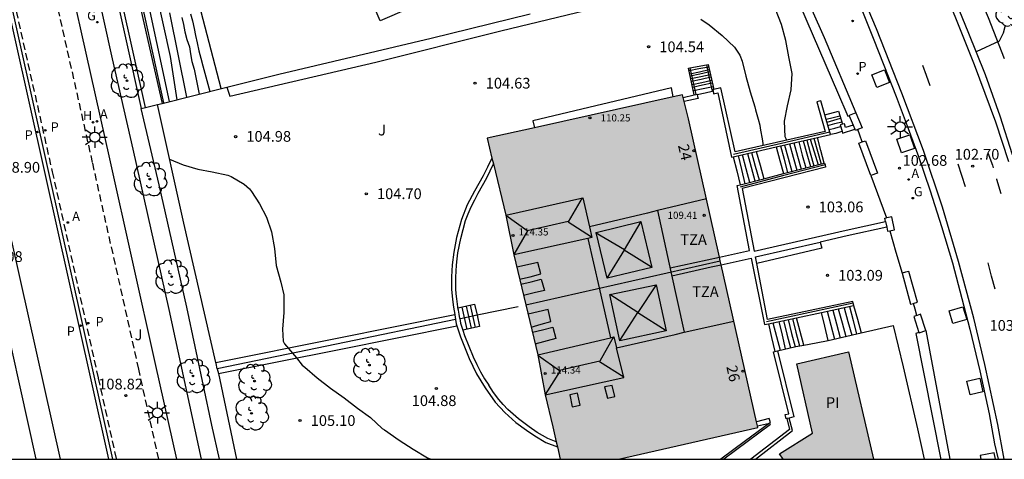
# Model space of a CAD drawing. Units: metres. Extents: x 581694 to 582044, y 4793790 to 4794041.
# Drawn here: x 581838 to 581907, y 4793790 to 4793821 of the extents above; entities that cross this region are included whole.
import ezdxf
from ezdxf.enums import TextEntityAlignment as Align

# ---------------------------------------------------------------- set-up
doc = ezdxf.new("R2010")
doc.units = ezdxf.units.M
doc.linetypes.add('TRAZOS_NORMALES', pattern=[0.75, 0.5, -0.25])
for name, color, linetype in [('010106', 9, 'Continuous'), ('020104', 34, 'Continuous'), ('020204', 9, 'Continuous'), ('020308', 9, 'Continuous'), ('050109', 4, 'Continuous'), ('050305', 9, 'Continuous'), ('060106', 9, 'BARANDILLA'), ('060108', 9, 'Continuous'), ('060112', 1, 'TRAZOS_NORMALES'), ('060113', 4, 'Continuous'), ('060117', 9, 'Continuous'), ('060141', 9, 'Continuous'), ('060144', 9, 'Continuous'), ('060145', 9, 'Continuous'), ('070105', 6, 'Continuous'), ('070106', 6, 'Continuous'), ('080106', 1, 'Continuous'), ('080109', 9, 'Continuous'), ('080110', 9, 'Continuous'), ('080118', 9, 'Continuous'), ('080201', 9, 'Continuous'), ('080202', 9, 'Continuous'), ('080303', 9, 'Continuous'), ('080308', 9, 'Continuous'), ('080311', 9, 'Continuous'), ('100101', 9, 'Continuous'), ('100105', 3, 'Continuous'), ('100107', 3, 'Continuous'), ('100116', 71, 'Continuous'), ('100202', 3, 'Continuous'), ('100302', 7, 'Continuous'), ('200204', 4, 'Continuous'), ('200205', 4, 'Continuous'), ('200304', 4, 'Continuous'), ('200305', 4, 'Continuous'), ('210203', 4, 'Continuous'), ('210205', 4, 'Continuous'), ('210305', 4, 'Continuous'), ('230204', 9, 'Continuous'), ('230304', 9, 'Continuous'), ('250206', 9, 'Continuous'), ('260101', 9, 'Continuous'), ('990501', 21, 'Continuous'), ('990505', 151, 'Continuous')]:
    doc.layers.add(name, color=color, linetype=linetype)
doc.layers.add('020105', color=24, linetype='Continuous', lineweight=30)
doc.layers.add('080111', color=7, linetype='Continuous', lineweight=30)
doc.styles.add('ARIAL', font='ARIAL.TTF', dxfattribs={"height": 1})
doc.styles.add('ARIALI', font='ARIALI.TTF', dxfattribs={"height": 1})
doc.styles.add('ROMANS', font='romans__.ttf', dxfattribs={"height": 1})
doc.styles.get("Standard").update_dxf_attribs({"font": 'txt.shx'})
doc.linetypes.add('BARANDILLA', pattern='A,1,[201,DONOSTI.shx,S=0.1,R=0,X=0,Y=0],1', length=2)

# ---------------------------------------------------------------- blocks, each defined once
blk = doc.blocks.new('COTAPU')
blk.add_circle((0, 0), 0.075)
blk = doc.blocks.new('PUNTO')
blk.add_circle((0, 0), 0.075)
blk = doc.blocks.new('BloquePortal')
blk.add_circle((0, 0), 0.075)
at = {"flags": 5}
blk.add_attdef('INDICE', text='', height=0.75, dxfattribs=at).set_placement((0, 0), align=Align.MIDDLE_CENTER)
blk = doc.blocks.new('ARBOL')
blk.add_circle((0, 0), 0.0587)
for centre, radius, start, end in [((-0.564, 0.381), 0.532, 92.28, 254.58), ((-0.28, 0.855), 0.3, 359.28777, 173.60777), ((0.097, 0.97), 0.21, 23.15651, 160.46651), ((0.438, 0.881), 0.24, 301.57804, 139.32804), ((0.656, 0.288), 0.443, 319.85562, 114.76562), ((-0.091, 0.321), 0.12, 119.14, 310.56), ((0.819, -0.249), 0.383, 235.52754, 62.02753), ((-0.556, -0.339), 0.555, 142.64, 266.54), ((-0.039, -0.384), 0.21, 189.64, 323.88), ((0.299, -0.624), 0.532, 224.67, 0.24), ((-0.301, -0.676), 0.45, 213.78, 295.32)]:
    blk.add_arc(centre, radius, start, end)
blk = doc.blocks.new('HIDRAN')
blk.add_circle((0, 0), 0.055)
blk = doc.blocks.new('ABAS')
blk.add_circle((0, 0), 0.055)
blk = doc.blocks.new('PLUVI2')
blk.add_circle((0, 0), 0.055)
blk = doc.blocks.new('PLUVI3')
blk.add_circle((0, 0), 0.055)
blk = doc.blocks.new('REGAS')
blk.add_circle((0, 0), 0.055)
blk = doc.blocks.new('FAROLA')
for p, q in [((0, 0.355), (0, 0.755)), ((-0.355, 0), (-0.895, 0)), ((-0.63, 0.51), (-0.255, 0.245)), ((0.605, 0.49), (0.276, 0.223)), ((0.355, 0), (0.855, 0)), ((-0.65, -0.52), (-0.255, -0.24)), ((0, -0.355), (0, -0.755)), ((0.585, -0.52), (0.256, -0.246))]:
    blk.add_line(p, q)
blk.add_circle((0, 0), 0.355)

msp = doc.modelspace()

# ---------------------------------------------------------------- hatches: boundary and pattern name
at = {"layer": '990501'}
msp.add_hatch(color=256, dxfattribs=at).paths.add_polyline_path([(581884.451, 4793814.044), (581884.041, 4793815.726), (581870.386, 4793812.683), (581871.687, 4793807.292), (581872.26, 4793804.535), (581873.921, 4793797.541), (581874.445, 4793794.767), (581874.973, 4793792.507), (581875.501, 4793790.247), (581879.57, 4793790.247), (581889.295, 4793792.452)])
at = {"layer": '990505'}
msp.add_hatch(color=256, dxfattribs=at).paths.add_polyline_path([(581895.649, 4793797.752), (581892.029, 4793796.919), (581893.123, 4793792.074), (581890.809, 4793790.629), (581891.078, 4793790.247), (581897.379, 4793790.246)])

# ---------------------------------------------------------------- linework, layer by layer
at = {"layer": '010106', "flags": 128}
msp.add_lwpolyline([(581694.164, 4793790.251), (582044.154, 4793790.243), (582044.16, 4794040.236), (581694.17, 4794040.244)], close=True, dxfattribs=at)
at = {"layer": '020104', "flags": 128}
for points, elevation in [([(581847.79, 4793815.147), (581845.711, 4793824.627), (581843.671, 4793833.816), (581841.541, 4793843.876), (581839.521, 4793852.576), (581837.162, 4793862.206)], 108.5), ([(581848.19, 4793815.247), (581846.411, 4793823.527)], 108), ([(581849.4, 4793815.547), (581848.221, 4793821.457)], 107), ([(581849.66, 4793821.367), (581849.8, 4793820.877), (581849.91, 4793820.357), (581850, 4793819.857), (581850.12, 4793819.347), (581850.25, 4793818.797), (581850.39, 4793818.267), (581850.53, 4793817.747), (581850.67, 4793817.237), (581851.01, 4793815.947)], 106), ([(581851.81, 4793816.147), (581850.4, 4793821.507)], 105.5), ([(581891.329, 4793812.546), (581891.219, 4793812.776), (581891.169, 4793813.866), (581891.369, 4793814.936), (581891.629, 4793816.066), (581891.709, 4793817.206), (581891.479, 4793818.376), (581891.249, 4793819.506), (581890.969, 4793820.626), (581890.539, 4793821.696)], 104), ([(581849.06, 4793821.117), (581849.16, 4793820.627), (581849.26, 4793820.127), (581849.41, 4793819.587), (581849.58, 4793819.077), (581849.66, 4793818.577), (581849.76, 4793818.047), (581849.91, 4793817.507), (581850.26, 4793815.757)], 106.5), ([(581885.309, 4793820.996), (581885.899, 4793820.606), (581886.809, 4793819.866), (581887.669, 4793819.046), (581888.049, 4793818.486), (581888.209, 4793818.076), (581888.469, 4793817.026), (581888.779, 4793815.926), (581889.089, 4793814.876), (581889.139, 4793814.656), (581889.329, 4793814.006), (581889.449, 4793813.586), (581889.469, 4793813.376), (581889.639, 4793812.506), (581889.659, 4793812.296), (581889.659, 4793812.166)], 104.5)]:
    msp.add_lwpolyline(points, dxfattribs=dict(at, elevation=elevation))
at = {"layer": '020105', "flags": 128}
for points, elevation in [([(581837.652, 4793862.806), (581837.812, 4793862.096), (581837.972, 4793861.386), (581838.232, 4793860.546), (581838.452, 4793859.796), (581838.652, 4793859.056), (581838.892, 4793858.276), (581839.072, 4793857.556), (581839.292, 4793856.846), (581839.492, 4793856.126), (581839.671, 4793855.346), (581839.821, 4793854.636), (581840.001, 4793853.886), (581840.201, 4793853.176), (581840.371, 4793852.406), (581840.541, 4793851.686), (581840.731, 4793850.926), (581841.891, 4793845.596), (581843.581, 4793838.256), (581845.981, 4793828.646), (581848.24, 4793818.397), (581848.7, 4793815.367)], 107.5), ([(581906.599, 4793820.555), (581906.439, 4793820.015), (581906.159, 4793819.475), (581904.559, 4793818.726)], 102.5), ([(581848.2, 4793811.227), (581849.15, 4793810.827), (581850.17, 4793810.527), (581851.18, 4793810.337), (581852.27, 4793810.107), (581852.5, 4793810.007), (581853.4, 4793809.467), (581853.77, 4793809.157), (581853.93, 4793808.957), (581854.48, 4793808.107), (581854.97, 4793807.157), (581855.32, 4793806.147), (581855.52, 4793804.967), (581855.65, 4793803.797), (581855.96, 4793802.627), (581856.17, 4793801.727), (581856.19, 4793800.507), (581856.08, 4793799.337), (581856.13, 4793798.497), (581856.23, 4793798.317), (581856.79, 4793797.667), (581857.07, 4793797.337), (581857.47, 4793796.817), (581857.65, 4793796.677), (581858.52, 4793795.927), (581859.43, 4793795.207), (581860.39, 4793794.547), (581861.33, 4793793.817), (581862.23, 4793793.157), (581863.049, 4793792.407), (581863.219, 4793792.297), (581864.249, 4793791.587), (581865.219, 4793790.947), (581866.229, 4793790.357), (581866.469, 4793790.247)], 105)]:
    msp.add_lwpolyline(points, dxfattribs=dict(at, elevation=elevation))
at = {"layer": '050109'}
msp.add_polyline3d([(581891.079, 4793790.247, 104.967), (581890.809, 4793790.627, 104.967), (581893.119, 4793792.077, 104.947), (581892.029, 4793796.916, 104.937), (581895.649, 4793797.756, 104.957), (581897.378, 4793790.246, 104.957)], dxfattribs=at)
at = {"layer": '060106'}
for points in [[(581885.712, 4793817.814, 104.61), (581885.909, 4793816.896, 105.627), (581886.101, 4793815.969, 106.647)], [(581884.552, 4793817.603, 104.644), (581884.759, 4793816.676, 105.127), (581884.97, 4793815.734, 105.607)]]:
    msp.add_polyline3d(points, dxfattribs=at)
at = {"layer": '060108'}
for points in [[(581810.577, 4793903.158, 110.721), (581809.424, 4793902.828, 110.727), (581809.281, 4793902.673, 110.744), (581809.248, 4793902.543, 110.74), (581809.295, 4793902.359, 110.744), (581812.669, 4793891.838, 110.429), (581817.394, 4793877.1, 109.959), (581818.495, 4793873.779, 109.862), (581819.559, 4793870.446, 109.766), (581820.587, 4793867.102, 109.669), (581821.617, 4793863.613, 109.586), (581822.607, 4793860.113, 109.504), (581823.557, 4793856.602, 109.421), (581824.651, 4793852.499, 109.345), (581825.71, 4793848.387, 109.269), (581826.735, 4793844.266, 109.193), (581831.498, 4793823.213, 108.998), (581836.052, 4793802.786, 109.017), (581838.857, 4793790.248, 109.054)], [(581840.57, 4793790.248, 109.018), (581837.227, 4793805.272, 108.966), (581837.062, 4793805.989, 108.981), (581833.059, 4793824.015, 108.984), (581829.584, 4793839.462, 109.101), (581827.778, 4793846.985, 109.214), (581825.641, 4793855.199, 109.371), (581823.366, 4793863.527, 109.56), (581822.175, 4793867.518, 109.659), (581820.922, 4793871.49, 109.758), (581816.596, 4793885.155, 110.171), (581813.118, 4793895.998, 110.524), (581810.836, 4793902.999, 110.706), (581810.786, 4793903.112, 110.72), (581810.689, 4793903.168, 110.72), (581810.577, 4793903.158, 110.721)], [(581885.335, 4793858.336, 102.057), (581886.18, 4793856.685, 102.017), (581887.68, 4793853.585, 102.007), (581889.5, 4793849.875, 101.947), (581890.85, 4793847.115, 101.937), (581892.47, 4793843.985, 101.967), (581893.92, 4793841.145, 101.987), (581895.53, 4793838.145, 101.967), (581896.839, 4793835.615, 102.007), (581898.309, 4793832.755, 102.047), (581899.449, 4793830.245, 102.137), (581900.299, 4793828.435, 102.197), (581901.259, 4793826.435, 102.237), (581902.119, 4793824.535, 102.317), (581902.969, 4793822.615, 102.377), (581903.979, 4793820.145, 102.437), (581905.189, 4793817.126, 102.557), (581906.219, 4793814.246, 102.697), (581907.089, 4793811.536, 102.787)], [(581844.237, 4793790.248, 109.019), (581842.978, 4793795.863, 109.02), (581839.761, 4793810.294, 108.977), (581835.45, 4793829.556, 109.035)], [(581896.329, 4793822.236, 102.337), (581897.369, 4793819.676, 102.397), (581898.119, 4793817.796, 102.487), (581898.979, 4793815.606, 102.557), (581899.819, 4793813.356, 102.647), (581900.529, 4793811.396, 102.677), (581901.339, 4793809.006, 102.757), (581902.129, 4793806.506, 102.877), (581902.899, 4793803.966, 102.997), (581903.549, 4793801.486, 103.247), (581904.128, 4793799.336, 103.287), (581904.808, 4793796.436, 103.367), (581905.468, 4793793.426, 103.477), (581905.848, 4793791.316, 103.587), (581906.088, 4793790.246, 103.587)]]:
    msp.add_polyline3d(points, dxfattribs=at)
at = {"layer": '060112'}
for points in [[(581814.607, 4793903.886, 110.645), (581817.933, 4793893.49, 110.357), (581823.77, 4793874.922, 109.807), (581825.561, 4793869.253, 109.675), (581827.119, 4793864.105, 109.504), (581827.832, 4793861.653, 109.458), (581828.962, 4793857.608, 109.382), (581830.051, 4793853.552, 109.306), (581831.049, 4793849.675, 109.23), (581832.008, 4793845.788, 109.154), (581832.929, 4793841.893, 109.079), (581835.678, 4793829.606, 108.938), (581839.989, 4793810.345, 108.874), (581843.206, 4793795.914, 108.914), (581844.476, 4793790.248, 108.911)], [(581847.448, 4793790.248, 108.911), (581846.036, 4793796.547, 108.914), (581842.819, 4793810.977, 108.874), (581838.508, 4793830.24, 108.938), (581835.755, 4793842.543, 109.079), (581834.827, 4793846.469, 109.154), (581833.861, 4793850.384, 109.23), (581832.855, 4793854.289, 109.306), (581831.759, 4793858.374, 109.382), (581830.62, 4793862.448, 109.458), (581829.899, 4793864.93, 109.504), (581828.332, 4793870.109, 109.675), (581826.536, 4793875.793, 109.807), (581820.697, 4793894.367, 110.357), (581819.796, 4793897.141, 110.476)]]:
    msp.add_polyline3d(points, dxfattribs=at)
at = {"layer": '060113'}
for points in [[(581770.531, 4794040.242, 106.02), (581772.804, 4794033.069, 106.326), (581779.064, 4794013.465, 107.134), (581785.357, 4793993.789, 107.868), (581791.672, 4793974.026, 108.675), (581798.027, 4793954.002, 109.464), (581803.826, 4793935.853, 110.233), (581809.942, 4793916.751, 110.803), (581812.196, 4793909.734, 110.786), (581814.306, 4793903.053, 110.606), (581817.923, 4793891.665, 110.307), (581822.428, 4793877.395, 109.88), (581826.147, 4793865.535, 109.537), (581827.318, 4793861.51, 109.461), (581828.447, 4793857.47, 109.386), (581829.534, 4793853.419, 109.31), (581830.531, 4793849.548, 109.234), (581831.489, 4793845.666, 109.159), (581832.409, 4793841.774, 109.083), (581835.159, 4793829.487, 108.942), (581839.469, 4793810.229, 108.88), (581842.687, 4793795.799, 108.92), (581843.931, 4793790.248, 108.918)], [(581906.839, 4793811.026, 102.707), (581905.939, 4793813.816, 102.577), (581904.449, 4793817.816, 102.437), (581903.149, 4793821.085, 102.337), (581902.029, 4793823.815, 102.227), (581900.849, 4793826.435, 102.147), (581899.299, 4793829.825, 102.027), (581897.569, 4793833.335, 101.957), (581895.829, 4793836.735, 101.917), (581893.68, 4793840.835, 101.887), (581891.28, 4793845.475, 101.867), (581889.46, 4793849.005, 101.837), (581887.52, 4793853.045, 101.937), (581885.42, 4793857.495, 101.997), (581883.47, 4793861.455, 102.047), (581881.89, 4793864.875, 102.137), (581880.011, 4793869.145, 102.307), (581878.571, 4793872.585, 102.407), (581877.031, 4793876.294, 102.527), (581875.721, 4793879.494, 102.697), (581874.591, 4793882.334, 102.807), (581872.771, 4793886.934, 103.017)], [(581906.518, 4793790.246, 103.497), (581906.078, 4793792.676, 103.407), (581905.168, 4793796.876, 103.257), (581904.388, 4793800.106, 103.117), (581903.329, 4793804.066, 102.937), (581902.199, 4793807.876, 102.757), (581900.879, 4793811.836, 102.577), (581899.369, 4793815.836, 102.447), (581897.599, 4793820.336, 102.237), (581895.589, 4793825.076, 102.117)]]:
    msp.add_polyline3d(points, dxfattribs=at)
at = {"layer": '060117'}
for points in [[(581884.552, 4793817.603, 104.619), (581885.712, 4793817.814, 104.644)], [(581885.712, 4793817.814, 104.644), (581885.829, 4793817.836, 104.647), (581886.221, 4793816.099, 105.547)], [(581884.849, 4793815.707, 105.647), (581884.459, 4793817.586, 104.617), (581884.552, 4793817.603, 104.619)], [(581885.072, 4793815.744, 106.747), (581885.619, 4793815.866, 106.747), (581886.101, 4793815.969, 106.747)], [(581886.101, 4793815.969, 106.747), (581886.177, 4793815.985, 106.747)], [(581893.988, 4793814.328, 103.307), (581894.939, 4793814.566, 103.277), (581895.218, 4793813.658, 103.207)], [(581894.383, 4793812.957, 102.907), (581894.769, 4793813.046, 102.897), (581895.188, 4793813.165, 102.897)], [(581893.938, 4793810.938, 103.127), (581893.699, 4793811.836, 103.087), (581893.469, 4793812.727, 103.057)], [(581889.189, 4793811.756, 105.027), (581889.459, 4793810.796, 105.037), (581889.719, 4793809.856, 105.047)], [(581890.59, 4793812.074, 104.847), (581890.839, 4793811.126, 104.847), (581891.089, 4793810.207, 104.847)], [(581887.576, 4793811.39, 106.287), (581887.829, 4793810.406, 106.287), (581888.07, 4793809.433, 106.297)], [(581868.345, 4793800.828, 105.147), (581869.509, 4793801.087, 105.147), (581869.679, 4793800.307, 105.147)], [(581895.997, 4793800.984, 103.377), (581896.269, 4793800.026, 103.397), (581896.529, 4793799.074, 103.407)], [(581869.679, 4793800.307, 105.147), (581869.849, 4793799.527, 105.147), (581868.691, 4793799.267, 105.147)], [(581892.509, 4793798.225, 105.217), (581892.259, 4793799.176, 105.217), (581892.016, 4793800.137, 105.217)], [(581894.219, 4793798.546, 104.937), (581893.979, 4793799.546, 104.877), (581893.759, 4793800.507, 104.817)], [(581890.039, 4793799.716, 106.597), (581890.269, 4793798.746, 106.597), (581890.498, 4793797.788, 106.597)]]:
    msp.add_polyline3d(points, dxfattribs=at)
at = {"layer": '060141'}
for points in [[(581884.499, 4793817.406, 104.687), (581885.179, 4793817.546, 104.687), (581885.869, 4793817.676, 104.687)], [(581884.549, 4793817.186, 105.217), (581885.219, 4793817.326, 105.187), (581885.909, 4793817.476, 105.157)], [(581884.579, 4793817.046, 104.787), (581885.259, 4793817.186, 104.787), (581885.949, 4793817.336, 104.797)], [(581885.979, 4793817.116, 105.467), (581885.309, 4793816.976, 105.467), (581884.629, 4793816.826, 105.467)], [(581884.659, 4793816.676, 104.917), (581885.339, 4793816.816, 104.917), (581886.029, 4793816.966, 104.917)], [(581884.709, 4793816.446, 105.737), (581885.389, 4793816.586, 105.737), (581886.079, 4793816.736, 105.737)], [(581884.749, 4793816.256, 105.697), (581885.429, 4793816.406, 105.697), (581886.119, 4793816.546, 105.697)], [(581886.179, 4793816.286, 105.997), (581885.479, 4793816.126, 105.997), (581884.799, 4793815.996, 105.997)], [(581894.079, 4793814.006, 103.327), (581894.559, 4793814.126, 103.327), (581895.039, 4793814.256, 103.327)], [(581894.139, 4793813.816, 103.187), (581894.619, 4793813.946, 103.187), (581895.089, 4793814.076, 103.187)], [(581894.199, 4793813.576, 103.197), (581894.689, 4793813.706, 103.197), (581895.169, 4793813.836, 103.197)], [(581894.289, 4793813.286, 102.947), (581894.689, 4793813.396, 102.947), (581895.089, 4793813.506, 102.947)], [(581891.809, 4793812.356, 104.127), (581892.069, 4793811.436, 104.127), (581892.329, 4793810.526, 104.127)], [(581892.159, 4793812.426, 103.857), (581892.409, 4793811.506, 103.857), (581892.659, 4793810.606, 103.857)], [(581892.469, 4793812.506, 103.627), (581892.719, 4793811.586, 103.637), (581892.979, 4793810.696, 103.647)], [(581892.719, 4793812.546, 103.427), (581892.969, 4793811.656, 103.427), (581893.219, 4793810.756, 103.427)], [(581892.969, 4793812.616, 103.297), (581893.249, 4793811.726, 103.297), (581893.519, 4793810.826, 103.297)], [(581893.219, 4793812.676, 103.197), (581893.469, 4793811.776, 103.197), (581893.719, 4793810.876, 103.197)], [(581888.589, 4793811.616, 105.417), (581888.839, 4793810.656, 105.417), (581889.089, 4793809.696, 105.417)], [(581888.869, 4793811.686, 105.457), (581889.129, 4793810.726, 105.457), (581889.389, 4793809.776, 105.447)], [(581890.889, 4793812.146, 104.507), (581891.139, 4793811.216, 104.507), (581891.379, 4793810.276, 104.507)], [(581891.179, 4793812.206, 104.487), (581891.429, 4793811.286, 104.477), (581891.679, 4793810.356, 104.477)], [(581891.509, 4793812.286, 104.187), (581891.769, 4793811.366, 104.187), (581892.029, 4793810.446, 104.197)], [(581887.929, 4793811.466, 106.057), (581888.169, 4793810.496, 106.057), (581888.399, 4793809.506, 106.057)], [(581888.219, 4793811.536, 105.987), (581888.469, 4793810.566, 105.987), (581888.719, 4793809.606, 105.987)], [(581868.619, 4793800.887, 105.147), (581868.969, 4793799.327, 105.147)], [(581868.919, 4793800.957, 105.147), (581869.259, 4793799.397, 105.147)], [(581869.209, 4793801.017, 105.147), (581869.549, 4793799.457, 105.147)], [(581894.549, 4793800.676, 104.307), (581894.809, 4793799.706, 104.307), (581895.069, 4793798.736, 104.307)], [(581894.929, 4793800.756, 103.977), (581895.189, 4793799.786, 103.977), (581895.449, 4793798.826, 103.977)], [(581895.339, 4793800.836, 103.737), (581895.599, 4793799.876, 103.737), (581895.869, 4793798.926, 103.737)], [(581895.709, 4793800.916, 103.517), (581895.959, 4793799.956, 103.527), (581896.209, 4793798.996, 103.527)], [(581891.089, 4793799.936, 105.407), (581891.329, 4793798.986, 105.407), (581891.579, 4793798.036, 105.407)], [(581891.419, 4793800.006, 105.237), (581891.659, 4793799.046, 105.237), (581891.909, 4793798.106, 105.237)], [(581891.719, 4793800.076, 105.137), (581891.969, 4793799.126, 105.147), (581892.219, 4793798.166, 105.147)], [(581894.159, 4793800.586, 104.407), (581894.409, 4793799.616, 104.407), (581894.669, 4793798.646, 104.407)], [(581890.349, 4793799.786, 105.657), (581890.599, 4793798.826, 105.667), (581890.869, 4793797.876, 105.677)], [(581890.769, 4793799.876, 106.137), (581890.999, 4793798.916, 106.137), (581891.219, 4793797.956, 106.137)]]:
    msp.add_polyline3d(points, dxfattribs=at)
at = {"layer": '060144'}
for points in [[(581894.337, 4793813.115, 105.387), (581890.969, 4793812.326, 106.277), (581887.599, 4793811.546, 107.177)], [(581893.998, 4793810.826, 105.067), (581891.029, 4793810.046, 106.017), (581888.069, 4793809.256, 106.977)], [(581895.968, 4793801.156, 104.947), (581892.929, 4793800.506, 105.567), (581889.899, 4793799.856, 106.187)], [(581891.319, 4793793.084, 106.337), (581891.509, 4793792.337, 106.327), (581888.819, 4793790.247, 105.697)], [(581890.189, 4793792.677, 106.447), (581886.939, 4793790.247, 105.647)]]:
    msp.add_polyline3d(points, dxfattribs=at)
at = {"layer": '060145'}
for points in [[(581889.139, 4793790.247, 105.917), (581891.719, 4793792.257, 106.517), (581891.498, 4793793.128, 106.517)], [(581890.12, 4793792.78, 107.034), (581888.449, 4793791.537, 106.457), (581886.719, 4793790.247, 105.857)]]:
    msp.add_polyline3d(points, dxfattribs=at)
at = {"layer": '070105'}
for points in [[(581846.512, 4793814.83, 108.932), (581842.304, 4793833.772, 109.037), (581839.423, 4793846.536, 109.137), (581836.402, 4793858.391, 109.417), (581834.052, 4793867.343, 109.582)], [(581835.242, 4793867.346, 109.597), (581838.332, 4793855.276, 109.347), (581842.291, 4793838.806, 109.177), (581847.67, 4793815.118, 108.797)], [(581833.762, 4793867.266, 109.582), (581836.112, 4793858.316, 109.417), (581839.131, 4793846.466, 109.137), (581842.011, 4793833.706, 109.037), (581846.22, 4793814.757, 108.932)], [(581891.269, 4793825.756, 104.247), (581893.929, 4793819.716, 104.437), (581896.149, 4793814.466, 104.627)], [(581852.2, 4793816.248, 107.142), (581855.84, 4793817.157, 106.117), (581866.47, 4793819.686, 105.627), (581873.39, 4793821.376, 105.617)], [(581847.67, 4793815.118, 108.417), (581852.2, 4793816.248, 107.142)], [(581885.072, 4793815.744, 107.137), (581885.099, 4793815.606, 107.137), (581885.139, 4793815.466, 107.147), (581884.157, 4793815.245, 107.267)], [(581884.849, 4793815.707, 107.166), (581884.97, 4793815.734, 107.15)], [(581884.97, 4793815.734, 107.15), (581885.069, 4793815.756, 107.137), (581885.072, 4793815.744, 107.137)], [(581886.221, 4793816.099, 107.172), (581886.159, 4793816.086, 107.177), (581886.177, 4793815.985, 107.18)], [(581886.177, 4793815.985, 107.18), (581886.209, 4793815.796, 107.187)], [(581886.209, 4793815.796, 107.187), (581886.509, 4793815.856, 107.137), (581887.469, 4793811.366, 107.037), (581887.576, 4793811.39, 106.982)], [(581893.988, 4793814.328, 103.494), (581893.709, 4793815.296, 103.527), (581893.419, 4793815.226, 103.537), (581894.009, 4793813.156, 103.437), (581887.709, 4793811.726, 107.027), (581886.729, 4793816.206, 107.127), (581886.221, 4793816.099, 107.172)], [(581847.352, 4793815.039, 108.507), (581847.67, 4793815.118, 108.417)], [(581884.086, 4793815.535, 107.267), (581884.849, 4793815.707, 107.166)], [(581846.22, 4793814.757, 109.937), (581846.512, 4793814.83, 109.569)], [(581851.69, 4793790.247, 110.087), (581851.15, 4793792.627, 110.087), (581849.4, 4793800.867, 110.097), (581847.46, 4793809.417, 110.107), (581846.22, 4793814.757, 109.937)], [(581846.512, 4793814.83, 109.569), (581847.352, 4793815.039, 108.507)], [(581851.436, 4793797.007, 108.567), (581849.18, 4793806.757, 108.587), (581847.352, 4793815.039, 108.507)], [(581896.149, 4793814.466, 104.627), (581895.919, 4793814.366, 104.637), (581895.689, 4793814.276, 104.637), (581895.696, 4793814.258, 104.638)], [(581896.149, 4793814.466, 104.627), (581896.589, 4793813.416, 104.667), (581896.339, 4793813.316, 104.677), (581896.289, 4793813.295, 104.677)], [(581894.337, 4793813.115, 103.453), (581893.988, 4793814.328, 103.494)], [(581895.971, 4793813.586, 103.107), (581895.429, 4793813.436, 103.127), (581895.349, 4793813.696, 103.227), (581895.218, 4793813.658, 103.227)], [(581895.696, 4793814.258, 104.638), (581895.971, 4793813.586, 104.663)], [(581894.383, 4793812.957, 103.448), (581894.337, 4793813.115, 103.453)], [(581895.218, 4793813.658, 103.227), (581895.069, 4793813.616, 103.227), (581895.188, 4793813.165, 103.156)], [(581895.188, 4793813.165, 103.156), (581895.219, 4793813.046, 103.137), (581896.083, 4793813.314, 103.087)], [(581895.971, 4793813.586, 104.663), (581896.083, 4793813.314, 103.087)], [(581896.289, 4793813.295, 104.677), (581896.119, 4793813.226, 104.677), (581896.083, 4793813.314, 103.087)], [(581890.59, 4793812.074, 105.418), (581893.469, 4793812.727, 103.924)], [(581893.469, 4793812.727, 103.924), (581894.389, 4793812.936, 103.447), (581894.383, 4793812.957, 103.448)], [(581897.199, 4793810.076, 104.757), (581896.369, 4793812.336, 104.687), (581896.599, 4793812.426, 104.687)], [(581896.599, 4793812.426, 104.687), (581896.839, 4793812.506, 104.687), (581897.669, 4793810.246, 104.757), (581897.199, 4793810.076, 104.757)], [(581887.576, 4793811.39, 106.982), (581889.189, 4793811.756, 106.145)], [(581889.189, 4793811.756, 106.145), (581890.59, 4793812.074, 105.418)], [(581870.726, 4793811.29, 104.447), (581870.42, 4793810.666, 104.447), (581870.1, 4793810.046, 104.447), (581869.5, 4793808.977, 104.447), (581868.98, 4793808.027, 104.507), (581868.59, 4793807.007, 104.527), (581868.25, 4793805.737, 104.507), (581868.05, 4793804.727, 104.517), (581867.95, 4793803.837, 104.537), (581867.9, 4793802.997, 104.547), (581867.9, 4793802.127, 104.547), (581867.97, 4793801.407, 104.547), (581868.03, 4793800.877, 104.567), (581868.126, 4793800.356, 104.567)], [(581891.089, 4793810.207, 105.014), (581893.938, 4793810.938, 103.375)], [(581893.938, 4793810.938, 103.375), (581893.969, 4793810.946, 103.357), (581893.998, 4793810.826, 103.357)], [(581868.26, 4793801.447, 104.547), (581868.22, 4793801.797, 104.547), (581868.2, 4793802.147, 104.547), (581868.2, 4793802.567, 104.537), (581868.2, 4793802.977, 104.537), (581868.25, 4793803.817, 104.537), (581868.3, 4793804.247, 104.537), (581868.34, 4793804.667, 104.527), (581868.54, 4793805.677, 104.507), (581868.71, 4793806.297, 104.507), (581868.87, 4793806.927, 104.517), (581869.07, 4793807.407, 104.517), (581869.27, 4793807.897, 104.517), (581869.52, 4793808.367, 104.467), (581869.76, 4793808.837, 104.447), (581870.37, 4793809.906, 104.447), (581870.59, 4793810.396, 104.447), (581870.824, 4793810.886, 104.447)], [(581893.998, 4793810.826, 103.357), (581894.039, 4793810.656, 103.357), (581888.209, 4793809.166, 106.887), (581889.059, 4793804.786, 106.567), (581895.469, 4793806.246, 104.887), (581898.225, 4793806.867, 104.907)], [(581888.07, 4793809.433, 106.75), (581889.719, 4793809.856, 105.801)], [(581889.719, 4793809.856, 105.801), (581891.089, 4793810.207, 105.014)], [(581897.199, 4793810.076, 104.757), (581898.299, 4793807.115, 104.847)], [(581886.622, 4793804.374, 108.709), (581888.729, 4793804.836, 106.587), (581887.849, 4793809.376, 106.877), (581888.07, 4793809.433, 106.75)], [(581898.225, 4793806.867, 104.997), (581898.179, 4793807.086, 104.997), (581898.299, 4793807.115, 104.997)], [(581898.225, 4793806.867, 104.997), (581898.308, 4793806.476, 104.997)], [(581898.519, 4793806.216, 104.997), (581898.619, 4793806.236, 104.997), (581898.849, 4793806.286, 104.997), (581898.669, 4793807.196, 104.997), (581898.429, 4793807.146, 104.997), (581898.299, 4793807.115, 104.997)], [(581898.308, 4793806.476, 104.997), (581895.549, 4793805.856, 104.897), (581893.659, 4793805.426, 104.977)], [(581898.308, 4793806.476, 104.997), (581898.369, 4793806.186, 104.997), (581898.519, 4793806.216, 104.997)], [(581898.519, 4793806.216, 105.057), (581898.949, 4793804.726, 105.097), (581899.379, 4793803.246, 105.137)], [(581889.228, 4793803.929, 105.027), (581889.139, 4793804.396, 106.547), (581893.659, 4793805.426, 104.977)], [(581893.659, 4793805.426, 104.977), (581893.769, 4793805.006, 104.997), (581889.228, 4793803.929, 105.027)], [(581883.169, 4793803.616, 112.187), (581886.622, 4793804.374, 108.709)], [(581886.742, 4793803.838, 110.876), (581888.839, 4793804.296, 110.057), (581889.759, 4793799.656, 106.237), (581890.039, 4793799.716, 106.12)], [(581883.289, 4793803.076, 112.217), (581886.049, 4793803.686, 111.147), (581886.742, 4793803.838, 110.876)], [(581895.968, 4793801.156, 103.617), (581895.939, 4793801.276, 103.617), (581889.979, 4793800.006, 106.227), (581889.228, 4793803.929, 105.027)], [(581900.176, 4793801.135, 105.177), (581900.219, 4793801.146, 105.177), (581900.469, 4793801.216, 105.167), (581899.849, 4793803.376, 105.127), (581899.619, 4793803.316, 105.137), (581899.379, 4793803.246, 105.137)], [(581899.379, 4793803.246, 105.137), (581899.979, 4793801.086, 105.177), (581900.176, 4793801.135, 105.177)], [(581868.345, 4793800.828, 104.567), (581868.329, 4793800.907, 104.567), (581868.26, 4793801.447, 104.547)], [(581868.468, 4793800.087, 104.567), (581868.429, 4793800.397, 104.567), (581868.379, 4793800.657, 104.567), (581868.345, 4793800.828, 104.567)], [(581872.549, 4793800.907, 104.607), (581869.679, 4793800.307, 104.993)], [(581893.759, 4793800.507, 104.56), (581895.997, 4793800.984, 103.622)], [(581895.997, 4793800.984, 103.622), (581896.009, 4793800.986, 103.617), (581895.968, 4793801.156, 103.617)], [(581868.182, 4793800.005, 105.057), (581859.85, 4793798.297, 105.187), (581851.528, 4793796.577, 105.317)], [(581868.126, 4793800.356, 104.567), (581868.129, 4793800.337, 104.567), (581868.182, 4793800.005, 105.057)], [(581868.182, 4793800.005, 105.057), (581868.229, 4793799.707, 104.567), (581868.271, 4793799.575, 104.568)], [(581869.679, 4793800.307, 104.993), (581868.529, 4793800.067, 105.147), (581868.468, 4793800.087, 104.737)], [(581868.468, 4793800.087, 104.567), (581868.469, 4793800.077, 104.567), (581868.529, 4793799.757, 104.567), (581868.669, 4793799.337, 104.567), (581868.691, 4793799.267, 104.567)], [(581890.039, 4793799.716, 106.12), (581892.016, 4793800.137, 105.291)], [(581892.016, 4793800.137, 105.291), (581893.759, 4793800.507, 104.56)], [(581900.409, 4793800.286, 105.297), (581900.199, 4793800.216, 105.297), (581900.563, 4793799.104, 105.199)], [(581901.049, 4793799.256, 105.197), (581900.679, 4793800.376, 105.297), (581900.439, 4793800.296, 105.297), (581900.409, 4793800.286, 105.297)], [(581868.271, 4793799.575, 104.568), (581868.519, 4793798.797, 104.577), (581869.129, 4793797.277, 104.567), (581869.649, 4793796.207, 104.567), (581870.249, 4793795.247, 104.567), (581870.959, 4793794.227, 104.547), (581871.619, 4793793.507, 104.527), (581872.399, 4793792.827, 104.497), (581873.149, 4793792.277, 104.507), (581873.719, 4793791.877, 104.447), (581874.499, 4793791.417, 104.397), (581875.297, 4793791.108, 104.387)], [(581868.691, 4793799.267, 104.567), (581868.799, 4793798.907, 104.567), (581869.399, 4793797.397, 104.567), (581869.659, 4793796.877, 104.567), (581869.919, 4793796.357, 104.567), (581870.209, 4793795.877, 104.567), (581870.499, 4793795.417, 104.567)], [(581896.529, 4793799.074, 106.658), (581898.769, 4793799.586, 106.737), (581899.469, 4793796.696, 106.787), (581900.468, 4793792.376, 106.777), (581900.918, 4793790.246, 106.727)], [(581900.563, 4793799.104, 105.199), (581900.569, 4793799.086, 105.197), (581901.049, 4793799.256, 105.197)], [(581901.049, 4793799.256, 105.197), (581902.728, 4793790.246, 105.657)], [(581894.219, 4793798.546, 106.577), (581896.529, 4793799.074, 106.658)], [(581890.669, 4793797.836, 107.217), (581891.969, 4793798.116, 106.537), (581892.509, 4793798.225, 105.117)], [(581891.319, 4793793.084, 107.165), (581891.289, 4793793.077, 107.167), (581891.209, 4793793.367, 107.157), (581891.459, 4793793.427, 107.137), (581890.389, 4793797.756, 107.157), (581890.498, 4793797.788, 107.153)], [(581890.498, 4793797.788, 107.153), (581890.669, 4793797.836, 107.147)], [(581890.669, 4793797.836, 107.147), (581891.819, 4793793.207, 107.137), (581891.498, 4793793.128, 107.155)], [(581851.528, 4793796.577, 108.57), (581851.45, 4793796.947, 108.567), (581851.436, 4793797.007, 108.567)], [(581851.528, 4793796.577, 108.57), (581851.602, 4793796.23, 108.572)], [(581851.602, 4793796.23, 108.572), (581852.87, 4793790.247, 108.617)], [(581873.329, 4793792.507, 104.497), (581872.579, 4793793.067, 104.497), (581872.209, 4793793.397, 104.507), (581871.829, 4793793.727, 104.507), (581871.509, 4793794.067, 104.527), (581871.199, 4793794.417, 104.537), (581870.839, 4793794.917, 104.557), (581870.499, 4793795.417, 104.567)], [(581890.12, 4793792.78, 107.21), (581890.189, 4793792.797, 107.207), (581890.149, 4793792.947, 107.207), (581890.099, 4793793.087, 107.207), (581889.206, 4793792.868, 107.247)], [(581891.498, 4793793.128, 107.155), (581891.319, 4793793.084, 107.165)], [(581875.212, 4793791.469, 104.377), (581874.619, 4793791.697, 104.387), (581873.889, 4793792.127, 104.437), (581873.329, 4793792.507, 104.497)], [(581889.272, 4793792.577, 107.247), (581890.12, 4793792.78, 107.21)]]:
    msp.add_polyline3d(points, dxfattribs=at)
at = {"layer": '070106'}
for points in [[(581896.599, 4793812.426, 104.737), (581896.439, 4793812.896, 104.707), (581896.289, 4793813.295, 104.687)], [(581900.409, 4793800.286, 105.267), (581900.289, 4793800.736, 105.237), (581900.176, 4793801.135, 105.217)], [(581892.509, 4793798.225, 105.117), (581893.379, 4793798.376, 105.847), (581894.219, 4793798.546, 106.577)]]:
    msp.add_polyline3d(points, dxfattribs=at)
at = {"layer": '080106'}
for points in [[(581878.009, 4793806.106, 113.027), (581881.129, 4793806.856, 112.967), (581881.899, 4793803.656, 112.997), (581878.769, 4793802.907, 113.067), (581878.009, 4793806.106, 113.027)], [(581872.659, 4793802.837, 111.477), (581873.399, 4793803.007, 111.627), (581874.139, 4793803.197, 111.787), (581873.939, 4793804.007, 111.767), (581873.199, 4793803.837, 111.617), (581872.469, 4793803.677, 111.477)], [(581872.749, 4793802.477, 111.507), (581873.459, 4793802.657, 111.657), (581874.169, 4793802.837, 111.807), (581874.399, 4793802.047, 111.807), (581873.669, 4793801.877, 111.637), (581872.939, 4793801.697, 111.467)], [(581878.969, 4793801.757, 112.967), (581882.199, 4793802.446, 112.977), (581882.889, 4793799.217, 113.007), (581879.669, 4793798.527, 112.997), (581878.969, 4793801.757, 112.967)], [(581873.459, 4793799.487, 111.467), (581874.159, 4793799.677, 111.637), (581874.849, 4793799.867, 111.807), (581874.649, 4793800.717, 111.797), (581873.949, 4793800.547, 111.647), (581873.249, 4793800.377, 111.507)], [(581873.549, 4793799.127, 111.517), (581874.259, 4793799.297, 111.677), (581874.969, 4793799.487, 111.837), (581875.199, 4793798.677, 111.817), (581873.729, 4793798.287, 111.157)], [(581878.599, 4793795.297, 112.337), (581878.789, 4793794.527, 112.007), (581879.299, 4793794.627, 112.017), (581879.119, 4793795.407, 112.347), (581878.599, 4793795.297, 112.337)], [(581876.169, 4793794.757, 112.307), (581876.339, 4793793.917, 111.937), (581876.899, 4793794.027, 111.967), (581876.709, 4793794.877, 112.337), (581876.169, 4793794.757, 112.307)]]:
    msp.add_polyline3d(points, dxfattribs=at)
at = {"layer": '080109'}
for points in [[(581877.039, 4793808.506, 114.497), (581876.039, 4793806.836, 115.037), (581877.679, 4793805.796, 114.497)], [(581871.69, 4793807.297, 114.747), (581873.188, 4793806.239, 114.992)], [(581873.188, 4793806.239, 114.992), (581874.619, 4793806.566, 114.957), (581876.059, 4793806.896, 114.937)], [(581881.119, 4793806.856, 112.947), (581879.969, 4793804.876, 113.897), (581881.879, 4793803.686, 112.957)], [(581873.188, 4793806.239, 114.992), (581873.219, 4793806.217, 114.997), (581872.259, 4793804.547, 114.397)], [(581877.969, 4793806.106, 112.937), (581879.979, 4793804.896, 113.887), (581878.749, 4793802.907, 112.957)], [(581882.189, 4793802.446, 112.957), (581880.929, 4793800.507, 113.867), (581878.969, 4793801.757, 112.907)], [(581879.649, 4793798.547, 113.137), (581880.909, 4793800.507, 113.857), (581882.889, 4793799.247, 113.007)], [(581879.209, 4793798.797, 114.717), (581878.259, 4793797.104, 114.994)], [(581873.919, 4793797.527, 114.557), (581875.453, 4793796.455, 114.999)], [(581878.259, 4793797.104, 114.987), (581876.849, 4793796.787, 114.987), (581875.453, 4793796.455, 114.987)], [(581878.259, 4793797.104, 114.994), (581878.249, 4793797.087, 114.997), (581879.929, 4793795.997, 114.657)], [(581875.453, 4793796.455, 114.999), (581875.479, 4793796.437, 115.007), (581874.439, 4793794.777, 114.507)]]:
    msp.add_polyline3d(points, dxfattribs=at)
at = {"layer": '080110'}
for points in [[(581871.69, 4793807.297, 114.497), (581877.069, 4793808.506, 114.477), (581877.53, 4793806.487, 114.455)], [(581885.709, 4793808.436, 113.237), (581882.29, 4793807.623, 113.237)], [(581882.29, 4793807.623, 113.237), (581881.589, 4793807.456, 113.237), (581877.53, 4793806.487, 114.455)], [(581882.29, 4793807.623, 113.237), (581883.219, 4793803.356, 112.247), (581884.158, 4793799.121, 113.272)], [(581877.53, 4793806.487, 114.455), (581877.699, 4793805.746, 114.447), (581877.429, 4793805.686, 114.449)], [(581877.429, 4793805.686, 114.449), (581872.259, 4793804.537, 114.497)], [(581877.429, 4793805.686, 114.449), (581878.209, 4793802.217, 113.287), (581879.001, 4793798.738, 113.287)], [(581884.158, 4793799.121, 113.272), (581887.629, 4793799.906, 113.247)], [(581873.919, 4793797.537, 114.527), (581879.001, 4793798.738, 114.479)], [(581879.001, 4793798.738, 114.479), (581879.249, 4793798.797, 114.477), (581879.432, 4793798.045, 114.471)], [(581879.432, 4793798.045, 113.307), (581883.519, 4793798.977, 113.277), (581884.158, 4793799.121, 113.272)], [(581874.449, 4793794.757, 114.477), (581879.939, 4793795.967, 114.457), (581879.432, 4793798.045, 114.471)]]:
    msp.add_polyline3d(points, dxfattribs=at)
at = {"layer": '080111'}
for points in [[(581883.388, 4793815.581, 110.24), (581873.689, 4793813.421, 110.29)], [(581884.086, 4793815.535, 110.303), (581884.039, 4793815.726, 110.237), (581883.388, 4793815.581, 110.24)], [(581884.157, 4793815.245, 110.403), (581884.086, 4793815.535, 110.303)], [(581884.449, 4793814.046, 110.817), (581884.157, 4793815.245, 110.403)], [(581886.622, 4793804.374, 110.535), (581884.449, 4793814.046, 110.817)], [(581873.689, 4793813.421, 110.29), (581870.39, 4793812.686, 110.307), (581870.726, 4793811.29, 110.815)], [(581870.726, 4793811.29, 110.815), (581870.824, 4793810.886, 110.962)], [(581870.824, 4793810.886, 110.962), (581871.69, 4793807.297, 112.267), (581872.259, 4793804.537, 111.097), (581873.089, 4793801.037, 111.157)], [(581886.682, 4793804.108, 110.527), (581886.622, 4793804.374, 110.535)], [(581886.742, 4793803.838, 110.519), (581886.682, 4793804.108, 110.527)], [(581889.206, 4793792.868, 110.199), (581886.742, 4793803.838, 110.519)], [(581873.089, 4793801.037, 111.157), (581873.919, 4793797.537, 111.217), (581874.449, 4793794.757, 114.477), (581874.969, 4793792.507, 111.497), (581875.212, 4793791.469, 111.116)], [(581879.569, 4793790.247, 110.297), (581889.299, 4793792.457, 110.187), (581889.272, 4793792.577, 110.19)], [(581889.272, 4793792.577, 110.19), (581889.206, 4793792.868, 110.199)], [(581875.212, 4793791.469, 111.116), (581875.297, 4793791.108, 110.983)], [(581875.297, 4793791.108, 110.983), (581875.499, 4793790.247, 110.667)]]:
    msp.add_polyline3d(points, dxfattribs=at)
at = {"layer": '080118', "flags": 128}
msp.add_lwpolyline([(581873.089, 4793801.037), (581886.682, 4793804.108)], dxfattribs=at)
at = {"layer": '100101'}
for points in [[(581898.149, 4793817.466, 102.467), (581898.509, 4793816.576, 102.487), (581897.619, 4793816.226, 102.497), (581897.259, 4793817.116, 102.477), (581898.149, 4793817.466, 102.467)], [(581899.919, 4793812.926, 102.547), (581900.249, 4793811.976, 102.637), (581899.339, 4793811.666, 102.667), (581899.009, 4793812.616, 102.577), (581899.919, 4793812.926, 102.547)], [(581903.638, 4793800.896, 103.167), (581903.898, 4793800.006, 103.197), (581902.938, 4793799.726, 103.207), (581902.679, 4793800.616, 103.167), (581903.638, 4793800.896, 103.167)], [(581904.808, 4793795.916, 103.317), (581905.038, 4793794.966, 103.357), (581904.138, 4793794.746, 103.407), (581903.908, 4793795.696, 103.367), (581904.808, 4793795.916, 103.317)], [(581905.918, 4793790.246, 103.577), (581905.828, 4793790.696, 103.557), (581904.838, 4793790.506, 103.647), (581904.898, 4793790.246, 103.657)]]:
    msp.add_polyline3d(points, dxfattribs=at)
at = {"layer": '100105'}
for points in [[(581890.71, 4793851.295, 101.997), (581891.93, 4793848.875, 101.967), (581893.06, 4793846.615, 101.927), (581894.2, 4793844.255, 101.967), (581895.46, 4793841.795, 102.027), (581896.79, 4793839.405, 102.027), (581898.159, 4793836.755, 102.087), (581899.229, 4793834.505, 102.147), (581900.469, 4793832.005, 102.147), (581901.589, 4793829.835, 102.177), (581902.469, 4793827.875, 102.257), (581903.369, 4793825.825, 102.347), (581904.569, 4793823.125, 102.397), (581905.399, 4793821.115, 102.497), (581906.529, 4793818.255, 102.587)], [(581881.469, 4793828.911, 105.067), (581862.92, 4793820.886, 105.067), (581859.887, 4793828.003, 105.067)], [(581883.388, 4793815.581, 104.747), (581883.259, 4793816.206, 104.747), (581873.59, 4793813.906, 104.727), (581873.689, 4793813.421, 104.727)]]:
    msp.add_polyline3d(points, dxfattribs=at)
at = {"layer": '100107'}
for points in [[(581852.2, 4793816.248, 105.107), (581852.4, 4793815.627, 105.087), (581862.6, 4793818.006, 104.677), (581871.35, 4793820.186, 104.647), (581878.58, 4793821.946, 104.487), (581884.76, 4793823.476, 104.337), (581890.669, 4793824.916, 103.407), (581890.979, 4793825.006, 103.307), (581892.289, 4793821.896, 103.377), (581894.879, 4793815.896, 103.397), (581895.599, 4793814.226, 103.457), (581895.696, 4793814.258, 103.447)], [(581851.436, 4793797.007, 104.887), (581859.79, 4793798.687, 104.607), (581868.126, 4793800.356, 104.337)], [(581851.602, 4793796.23, 104.907), (581859.94, 4793797.897, 104.767), (581868.271, 4793799.575, 104.627)], [(581900.563, 4793799.104, 105.297), (581900.339, 4793799.036, 105.297), (581902.058, 4793790.336, 105.417), (581902.068, 4793790.246, 105.417)]]:
    msp.add_polyline3d(points, dxfattribs=at)
at = {"layer": '100116'}
for points in [[(581820.34, 4793899.422, 110.564), (581821.841, 4793894.73, 110.357), (581827.681, 4793876.154, 109.807), (581829.478, 4793870.464, 109.675), (581831.049, 4793865.271, 109.504), (581831.774, 4793862.777, 109.458), (581832.916, 4793858.691, 109.382), (581834.016, 4793854.594, 109.306), (581835.024, 4793850.677, 109.23), (581835.993, 4793846.751, 109.154), (581836.924, 4793842.812, 109.079), (581839.679, 4793830.502, 108.938), (581843.99, 4793811.239, 108.874), (581847.208, 4793796.809, 108.914), (581848.678, 4793790.248, 108.911)], [(581850.43, 4793790.247, 108.937), (581848.17, 4793800.707, 108.927), (581845.64, 4793811.927, 108.927), (581844.201, 4793818.237, 108.937), (581842.411, 4793826.367, 108.947), (581841.031, 4793832.586, 109.037), (581839.721, 4793838.576, 109.067), (581838.281, 4793844.856, 109.137), (581836.721, 4793851.206, 109.237)]]:
    msp.add_polyline3d(points, dxfattribs=at)
at = {"layer": '260101'}
for points in [[(581901.339, 4793816.336, 102.477), (581901.089, 4793817.066, 102.437), (581900.839, 4793817.776, 102.407)], [(581905.379, 4793811.666, 102.687), (581905.699, 4793810.796, 102.737), (581905.759, 4793810.606, 102.747)], [(581903.809, 4793809.286, 102.757), (581903.559, 4793810.086, 102.717), (581903.309, 4793810.876, 102.677)], [(581905.979, 4793809.836, 102.777), (581905.979, 4793809.816, 102.777), (581906.289, 4793808.816, 102.797)], [(581905.898, 4793802.126, 103.097), (581905.638, 4793803.046, 103.017), (581905.389, 4793803.986, 102.937)]]:
    msp.add_polyline3d(points, dxfattribs=at)

# ---------------------------------------------------------------- block references
at = {"layer": '020204', "rotation": 359.9987685839998}
for p in [(581881.67, 4793819.076, 104.54), (581869.54, 4793816.526, 104.63), (581852.81, 4793812.797, 104.98), (581899.209, 4793810.586, 102.68), (581904.319, 4793810.726, 102.7), (581861.94, 4793808.797, 104.7), (581892.809, 4793807.876, 103.06), (581894.169, 4793803.106, 103.09), (581866.839, 4793795.197, 104.88), (581845.14, 4793794.697, 108.82), (581857.31, 4793792.957, 105.1)]:
    msp.add_blockref('COTAPU', p, dxfattribs=at)
at = {"layer": '080201', "rotation": 359.9987685839998}
for p in [(581877.57, 4793814.106, 110.25), (581885.549, 4793807.296, 109.41), (581872.189, 4793805.887, 114.35), (581874.439, 4793796.237, 114.34)]:
    msp.add_blockref('PUNTO', p, dxfattribs=at)
at = {"layer": '080202', "rotation": 359.9987685839998}
for p in [(581884.83, 4793811.808), (581888.272, 4793796.405)]:
    msp.add_blockref('BloquePortal', p, dxfattribs=at)
at = {"layer": '100202', "rotation": 359.9987685839998}
for p in [(581907.049, 4793821.645, 102.24), (581845.22, 4793816.697, 108.95), (581846.82, 4793809.827, 108.96), (581848.34, 4793803.007, 108.99), (581862.16, 4793796.827, 104.86), (581849.83, 4793796.067, 108.98), (581854.13, 4793795.707, 105.55), (581853.92, 4793793.457, 105.57)]:
    msp.add_blockref('ARBOL', p, dxfattribs=at)
at = {"layer": '200204', "rotation": 359.9987685839998}
msp.add_blockref('HIDRAN', (581842.85, 4793813.797, 108.86), dxfattribs=at)
at = {"layer": '200205', "rotation": 359.9987685839998}
for p in [(581843.12, 4793813.867, 108.88), (581899.849, 4793809.796, 102.69), (581841.083, 4793806.794, 108.889)]:
    msp.add_blockref('ABAS', p, dxfattribs=at)
at = {"layer": '210203', "rotation": 359.9987685839998}
msp.add_blockref('PLUVI2', (581895.929, 4793820.876, 102.31), dxfattribs=at)
at = {"layer": '210205', "rotation": 359.9987685839998}
for p in [(581896.279, 4793817.196, 102.46), (581838.953, 4793813.113, 108.856), (581839.505, 4793813.236, 108.874), (581841.979, 4793799.578, 108.863), (581842.505, 4793799.761, 108.905)]:
    msp.add_blockref('PLUVI3', p, dxfattribs=at)
at = {"layer": '230204', "rotation": 359.9987685839998}
for p in [(581843.151, 4793820.797, 108.9), (581900.139, 4793808.496, 102.73)]:
    msp.add_blockref('REGAS', p, dxfattribs=at)
at = {"layer": '250206', "rotation": 359.9987685839998}
for p in [(581899.259, 4793813.476, 102.62), (581842.97, 4793812.757, 108.87), (581847.34, 4793793.497, 108.86)]:
    msp.add_blockref('FAROLA', p, dxfattribs=at)

# ---------------------------------------------------------------- texts
at = {"layer": '020308', "style": 'ARIAL'}
for s, p in [('104.54', (581882.419, 4793818.696, 104.537)), ('104.63', (581870.29, 4793816.156, 104.627)), ('104.98', (581853.56, 4793812.437, 104.977)), ('102.70', (581903.059, 4793811.186, 102.697)), ('108.90', (581836.021, 4793810.275, 108.899)), ('102.68', (581899.419, 4793810.756, 102.677)), ('104.70', (581862.69, 4793808.427, 104.697)), ('103.06', (581893.559, 4793807.506, 103.057)), ('109.08', (581834.804, 4793804.035, 109.076)), ('103.09', (581894.919, 4793802.726, 103.087)), ('103.21', (581905.498, 4793799.226, 103.207)), ('108.82', (581843.21, 4793795.127, 108.817)), ('104.88', (581865.119, 4793793.967, 104.877)), ('105.10', (581858.06, 4793792.577, 105.097))]:
    msp.add_text(s, height=0.75, rotation=359.99877, dxfattribs=at).set_placement(p)
at = {"layer": '050305', "style": 'ARIAL'}
msp.add_text('PI', height=0.75, rotation=359.99877, dxfattribs=at).set_placement((581894.059, 4793793.836))
at = {"layer": '080303', "style": 'ARIAL'}
for s, p in [('110.25', (581878.319, 4793813.856, 110.247)), ('109.41', (581882.999, 4793807.046, 109.407)), ('114.35', (581872.589, 4793805.887, 114.347)), ('114.34', (581874.839, 4793796.237, 114.337))]:
    msp.add_text(s, height=0.5, rotation=359.99877, dxfattribs=at).set_placement(p)
at = {"layer": '080308', "style": 'ARIALI'}
for s, rotation, p in [('24', 282.89877, (581883.719, 4793812.176)), ('26', 282.39877, (581887.099, 4793796.717))]:
    msp.add_text(s, height=0.75, rotation=rotation, dxfattribs=at).set_placement(p)
at = {"layer": '080311', "style": 'ARIAL'}
for p in [(581883.889, 4793805.226), (581884.719, 4793801.586)]:
    msp.add_text('TZA', height=0.75, rotation=359.99877, dxfattribs=at).set_placement(p)
at = {"layer": '100302', "style": 'ARIAL'}
for p in [(581862.77, 4793812.877), (581845.75, 4793798.567)]:
    msp.add_text('J', height=0.75, rotation=359.99877, dxfattribs=at).set_placement(p)
at = {"layer": '200304', "style": 'ROMANS'}
msp.add_text('H', height=0.65, rotation=359.99877, dxfattribs=at).set_placement((581842.141, 4793813.947, 108.857))
at = {"layer": '200305', "style": 'ROMANS'}
for p in [(581843.33, 4793814.047, 108.877), (581900.039, 4793809.906, 102.687), (581841.39, 4793806.906, 108.886)]:
    msp.add_text('A', height=0.65, rotation=359.99877, dxfattribs=at).set_placement(p)
at = {"layer": '210305', "style": 'ROMANS'}
for p in [(581896.339, 4793817.366, 102.457), (581839.888, 4793813.142, 108.871), (581838.07, 4793812.59, 108.853), (581843.022, 4793799.538, 108.902), (581841.008, 4793798.879, 108.86)]:
    msp.add_text('P', height=0.65, rotation=359.99877, dxfattribs=at).set_placement(p)
at = {"layer": '230304', "style": 'ROMANS'}
for p in [(581842.431, 4793820.927, 108.897), (581900.209, 4793808.626, 102.727)]:
    msp.add_text('G', height=0.65, rotation=359.99877, dxfattribs=at).set_placement(p)

doc.saveas('drawing.dxf')
